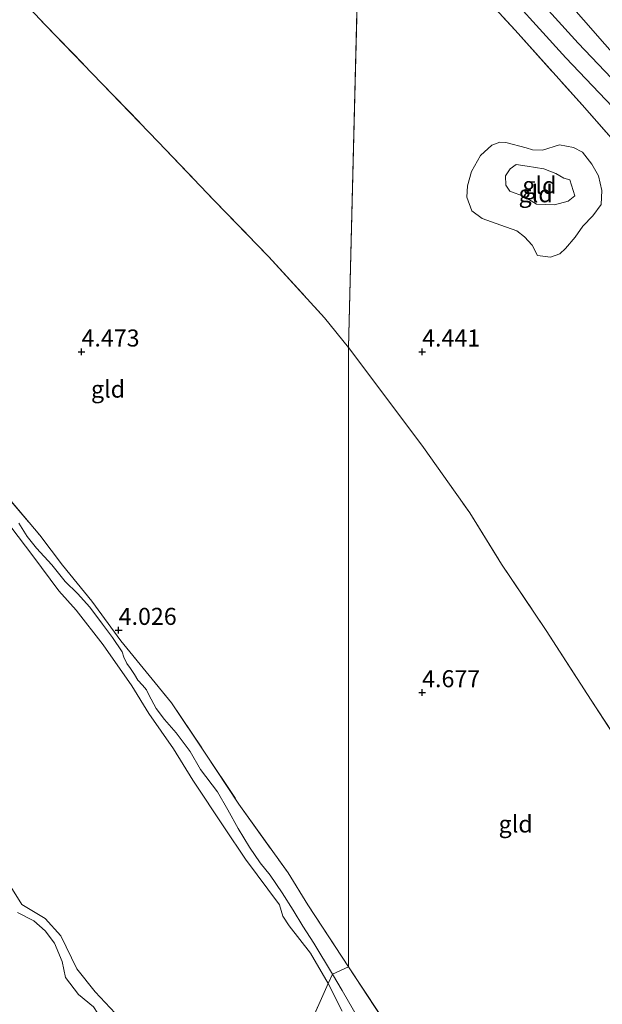
# Model space of a CAD drawing. Units: metres. Extents: x 219998 to 230004, y 502956 to 506252.
# Drawn here: x 223091 to 223176, y 503154 to 503299 of the extents above; entities that cross this region are included whole.
import ezdxf
from ezdxf.enums import TextEntityAlignment as Align

# ---------------------------------------------------------------- set-up
doc = ezdxf.new("R2010")
doc.units = ezdxf.units.M
doc.linetypes.add('IE-TERREINAFSCHEIDING', pattern=[10, 8, -2])
doc.layers.get('0').update_dxf_attribs({"lineweight": 25})
for name, color, linetype, lineweight in [('B-ME-GR-BOOM-GV-B6', 93, 'Continuous', 18), ('B-ME-GW-HOOGTEPUNT-S-B1', 10, 'Continuous', 25), ('B-ME-GW-KRUINLIJN-L-B1', 93, 'Continuous', 18), ('B-ME-GW-TEENLIJN-L-B1', 93, 'Continuous', 18), ('B-ME-IE-GRASLAND-GV-B6', 93, 'Continuous', 18), ('B-ME-IE-GRONDWERKLIJN-GROND_INGERICHT-GV-B6', 253, 'Continuous', 18), ('B-ME-IE-HULPGEOMETRIE-L-B1', 53, 'Continuous', 18), ('B-ME-IE-TERREINAFSCHEIDING-RASTERHEKWERK-L-B1', 8, 'IE-TERREINAFSCHEIDING', 18), ('B-ME-OB-WATERLIJN-L-B1', 133, 'OB-WATERLIJN', 18), ('B-ME-OG-WATER-GV-B6', 153, 'Continuous', 18), ('B-ME-VH-VERH_SOORT-HALF_VERHARDING-GV-B6', 8, 'IE-TERREINAFSCHEIDING-NATUURLIJK-HOUTWAL', 18)]:
    doc.layers.add(name, color=color, linetype=linetype, lineweight=lineweight)
doc.styles.add('NLCS-ISO', font='NLCS-ISO.TTF')
doc.linetypes.add('IE-TERREINAFSCHEIDING-NATUURLIJK-HOUTWAL', pattern='A,7,-1.5,[67,NLCS.SHX,S=0.75,R=45,X=0,Y=0],-1.5,7,-1.5,[70,NLCS.SHX,S=0.75,R=0,X=0,Y=0],-1.5', length=20)
doc.linetypes.add('OB-WATERLIJN', pattern='A,10,[32,NLCS.SHX,S=2,R=0,X=0,Y=0],-12', length=22)

# ---------------------------------------------------------------- blocks, each defined once
blk = doc.blocks.new('hoogtepunt')
for p, q in [((-0.5, 0), (0.5, 0)), ((0, 0.5), (0, -0.5))]:
    blk.add_line(p, q)

msp = doc.modelspace()

# ---------------------------------------------------------------- linework, layer by layer
at = {"layer": 'B-ME-GR-BOOM-GV-B6'}
msp.add_polyline3d([(223090.58, 503167.71, 3.63), (223092.99, 503166.52, 3.93), (223094.65, 503165.02, 3.96), (223096.01, 503163.21, 3.96), (223097.18, 503160.53, 3.98), (223097.67, 503158.17, 3.96), (223099.54, 503155.7, 3.96), (223101.74, 503153.86, 3.91), (223103.67, 503150.95, 3.93), (223105.67, 503149.13, 3.91), (223106.07, 503148.17, 3.93), (223106.79, 503146.71, 3.93), (223107.76, 503144.48, 3.93), (223108.88, 503142.85, 3.93), (223110.2, 503140.76, 3.93), (223111.43, 503139.21, 3.95), (223114.21, 503134.09, 3.84), (223116.09, 503130.71, 3.81), (223118.72, 503126.77, 3.83), (223121.69, 503122.16, 3.81)], dxfattribs=at)
at = {"layer": 'B-ME-GW-KRUINLIJN-L-B1'}
for points in [[(223171.7, 503275.24, 5.92), (223172.43, 503272.89, 5.99), (223171.44, 503272.12, 5.86), (223169.45, 503271.59, 5.76), (223166.81, 503271.66, 5.79), (223164.96, 503272.82, 5.59), (223162.85, 503273.59, 5.55), (223162.29, 503274.46, 5.49), (223162.26, 503275.84, 5.32), (223162.94, 503276.88, 5.35), (223163.81, 503277.49, 5.25), (223165.43, 503277.23, 5.32), (223167.88, 503276.84, 5.42), (223169.61, 503276.17, 5.62), (223170.79, 503275.49, 5.86), (223171.7, 503275.24, 5.92)], [(223090.81, 503224.85, 3.82), (223092.04, 503222.89, 3.86), (223093.41, 503221.19, 3.82), (223095.62, 503218.74, 3.84), (223097.6, 503216.32, 3.84), (223099.43, 503214.54, 3.84), (223101.2, 503212.51, 3.82), (223103.08, 503210.05, 3.85), (223104.56, 503208.09, 3.83), (223105.97, 503205.98, 3.82), (223106.23, 503205.18, 3.86), (223106.67, 503204.28, 3.86), (223107.2, 503203.53, 3.86), (223107.76, 503202.63, 3.86), (223108.26, 503201.83, 3.86), (223108.95, 503201.06, 3.86), (223109.53, 503200.38, 3.86), (223109.86, 503199.65, 3.86), (223110.98, 503197.66, 3.86), (223112.18, 503196.06, 3.86), (223113.9, 503194.09, 3.87), (223115.95, 503191.34, 3.82), (223117.44, 503188.73, 3.82), (223119.96, 503185.42, 3.85), (223121.48, 503182.8, 3.83), (223122.99, 503180.07, 3.8), (223124.64, 503177.3, 3.89), (223126.22, 503174.99, 3.89), (223127.69, 503173.18, 3.83), (223129.43, 503170.63, 3.78), (223131.07, 503168.06, 3.82), (223132.49, 503165.72, 3.78), (223134.08, 503163.23, 3.79), (223136.85, 503158.69, 3.79)], [(223090.58, 503167.71, 3.63), (223092.99, 503166.52, 3.93), (223094.65, 503165.02, 3.96), (223096.01, 503163.21, 3.96), (223097.18, 503160.53, 3.98), (223097.67, 503158.17, 3.96), (223099.54, 503155.7, 3.96), (223101.74, 503153.86, 3.91), (223103.67, 503150.95, 3.93), (223105.67, 503149.13, 3.91), (223106.07, 503148.17, 3.93), (223106.79, 503146.71, 3.93), (223107.76, 503144.48, 3.93), (223108.88, 503142.85, 3.93), (223110.2, 503140.76, 3.93), (223111.43, 503139.21, 3.95), (223114.21, 503134.09, 3.84), (223116.09, 503130.71, 3.81), (223118.72, 503126.77, 3.83), (223121.69, 503122.16, 3.81)], [(223136.85, 503158.69, 3.79), (223138.28, 503156.26, 3.76), (223140.64, 503152.13, 3.7)]]:
    msp.add_polyline3d(points, dxfattribs=at)
at = {"layer": 'B-ME-GW-TEENLIJN-L-B1'}
msp.add_polyline3d([(223162.3, 503280.73, 4.64), (223165.25, 503279.93, 4.61), (223166.2, 503279.63, 4.64), (223167.65, 503279.59, 4.58), (223170.17, 503280.39, 4.64), (223172.24, 503280, 4.58), (223173.56, 503279.31, 4.61), (223174.9, 503277.55, 4.64), (223175.9, 503275.85, 4.64), (223176.4, 503273.69, 4.61), (223176.27, 503271.6, 4.61), (223175.06, 503269.94, 4.61), (223173.61, 503268.44, 4.61), (223172.44, 503266.83, 4.61), (223171.03, 503265.18, 4.61), (223170.23, 503264.36, 4.64), (223168.84, 503263.9, 4.64), (223166.94, 503264.12, 4.61), (223166.15, 503265.66, 4.61), (223165.02, 503266.86, 4.64), (223163.91, 503267.76, 4.64), (223161.56, 503268.58, 4.64), (223158.79, 503269.55, 4.64), (223157.3, 503270.69, 4.61), (223156.57, 503272.7, 4.58), (223156.68, 503274.37, 4.58), (223157.26, 503276.48, 4.54), (223158.56, 503278.83, 4.54), (223160.25, 503280.33, 4.54), (223161.4, 503280.75, 4.54), (223162.3, 503280.73, 4.64)], dxfattribs=at)
at = {"layer": 'B-ME-IE-GRASLAND-GV-B6'}
for points in [[(223183.89, 503274.45, 4.68), (223173.48, 503286.24, 4.64), (223163.66, 503297.2, 4.51), (223154.96, 503306.68, 4.54)], [(223180.75, 503287.08, 4.26), (223172.9, 503295.32, 4.37), (223161.81, 503307.57, 4.2)], [(223159.99, 503305.41, 4.22), (223171.09, 503293.15, 4.38), (223178.94, 503284.91, 4.28)], [(223170.89, 503301.95, 4.17), (223179.62, 503291.95, 4.34)], [(223087.01, 503231.15, 4.06), (223093.87, 503223.08, 4.14), (223097.19, 503218.68, 4.16), (223101.5, 503213.39, 4.18), (223105.75, 503207.59, 3.97), (223113.2, 503198.51, 4.11), (223118.17, 503191.1, 4.13), (223123.11, 503183.64, 4.08), (223130.32, 503173.55, 4.12), (223133.22, 503168.84, 4.06), (223139.17, 503159.76, 3.94)], [(223090.81, 503224.85, 3.82), (223092.04, 503222.89, 3.86), (223093.41, 503221.19, 3.82), (223095.62, 503218.74, 3.84), (223097.6, 503216.32, 3.84), (223099.43, 503214.54, 3.84), (223101.2, 503212.51, 3.82), (223103.08, 503210.05, 3.85), (223104.56, 503208.09, 3.83), (223105.97, 503205.98, 3.82), (223106.23, 503205.18, 3.86), (223106.67, 503204.28, 3.86), (223107.2, 503203.53, 3.86), (223107.76, 503202.63, 3.86), (223108.26, 503201.83, 3.86), (223108.95, 503201.06, 3.86), (223109.53, 503200.38, 3.86), (223109.86, 503199.65, 3.86), (223110.98, 503197.66, 3.86), (223112.18, 503196.06, 3.86), (223113.9, 503194.09, 3.87), (223115.95, 503191.34, 3.82), (223117.44, 503188.73, 3.82), (223119.96, 503185.42, 3.85), (223121.48, 503182.8, 3.83), (223122.99, 503180.07, 3.8), (223124.64, 503177.3, 3.89), (223126.22, 503174.99, 3.89), (223127.69, 503173.18, 3.83), (223129.43, 503170.63, 3.78), (223131.07, 503168.06, 3.82), (223132.49, 503165.72, 3.78), (223134.08, 503163.23, 3.79), (223136.85, 503158.69, 3.79), (223136.22, 503157.32, 2.3), (223133.61, 503161.77, 2.3), (223130.48, 503165.79, 2.3), (223129.56, 503167.16, 2.3), (223129.04, 503168.87, 2.3), (223124.06, 503175.56, 2.3), (223120.98, 503180.16, 2.3), (223116.35, 503187.15, 2.3), (223113.49, 503191.74, 2.3), (223109.87, 503196.92, 2.3), (223107.37, 503200.99, 2.3), (223103.19, 503206.99, 2.3), (223099.19, 503212.09, 2.3), (223096.68, 503214.94, 2.3), (223092.85, 503220.08, 2.3), (223089.61, 503224.31, 2.3)], [(223139.17, 503159.76, 3.94), (223136.85, 503158.69, 3.79), (223134.08, 503163.23, 3.79), (223132.49, 503165.72, 3.78), (223131.07, 503168.06, 3.82), (223129.43, 503170.63, 3.78), (223127.69, 503173.18, 3.83), (223126.22, 503174.99, 3.89), (223124.64, 503177.3, 3.89), (223122.99, 503180.07, 3.8), (223121.48, 503182.8, 3.83), (223119.96, 503185.42, 3.85), (223117.44, 503188.73, 3.82), (223115.95, 503191.34, 3.82), (223113.9, 503194.09, 3.87), (223112.18, 503196.06, 3.86), (223110.98, 503197.66, 3.86), (223109.86, 503199.65, 3.86), (223109.53, 503200.38, 3.86), (223108.95, 503201.06, 3.86), (223108.26, 503201.83, 3.86), (223107.76, 503202.63, 3.86), (223107.2, 503203.53, 3.86), (223106.67, 503204.28, 3.86), (223106.23, 503205.18, 3.86), (223105.97, 503205.98, 3.82), (223104.56, 503208.09, 3.83), (223103.08, 503210.05, 3.85), (223101.2, 503212.51, 3.82), (223099.43, 503214.54, 3.84), (223097.6, 503216.32, 3.84), (223095.62, 503218.74, 3.84), (223093.41, 503221.19, 3.82), (223092.04, 503222.89, 3.86), (223090.81, 503224.85, 3.82)], [(223087.35, 503174.99, 2.3), (223091.24, 503168.9, 2.3), (223094.66, 503166.84, 2.3), (223096.98, 503164.3, 2.3), (223099.3, 503159.46, 2.3), (223101.98, 503156.1, 2.3), (223104.93, 503152.97, 2.3)], [(223101.74, 503153.86, 3.91), (223099.54, 503155.7, 3.96), (223097.67, 503158.17, 3.96), (223097.18, 503160.53, 3.98), (223096.01, 503163.21, 3.96), (223094.65, 503165.02, 3.96), (223092.99, 503166.52, 3.93), (223090.58, 503167.71, 3.63)], [(223140.64, 503152.13, 3.7), (223138.28, 503156.26, 3.76), (223136.85, 503158.69, 3.79), (223139.17, 503159.76, 3.94), (223144.05, 503152.37, 3.96)], [(223136.22, 503157.32, 2.3), (223136.85, 503158.69, 3.79), (223138.28, 503156.26, 3.76), (223140.64, 503152.13, 3.7)], [(223138.24, 503153.24, 2.3), (223136.22, 503157.32, 2.3)]]:
    msp.add_polyline3d(points, dxfattribs=at)
at = {"layer": 'B-ME-IE-GRONDWERKLIJN-GROND_INGERICHT-GV-B6'}
for points in [[(223140.99, 503322.28, 4.58), (223139.21, 503250.65, 4.55), (223135.66, 503255.01, 4.44), (223127.46, 503263.98, 4.38), (223119.54, 503272.17, 4.38), (223111.27, 503280.84, 4.44), (223102.99, 503289.39, 4.5), (223094.7, 503297.95, 4.42), (223086.72, 503306.39, 4.42)], [(223207.37, 503149.52, 4.76), (223200.85, 503159.22, 4.55), (223194.19, 503169.26, 4.45), (223187.68, 503179.34, 4.42), (223180.86, 503189.64, 4.66), (223174.79, 503198.88, 4.69), (223168.23, 503209.11, 4.69), (223161.64, 503218.83, 4.66), (223156.99, 503226.36, 4.62), (223150.21, 503235.95, 4.62), (223143.07, 503245.52, 4.52), (223139.21, 503250.65, 4.55), (223140.99, 503322.28, 4.58)], [(223086.72, 503306.39, 4.42), (223094.7, 503297.95, 4.42), (223102.99, 503289.39, 4.5), (223111.27, 503280.84, 4.44), (223119.54, 503272.17, 4.38), (223127.46, 503263.98, 4.38), (223135.66, 503255.01, 4.44), (223139.21, 503250.65, 4.55)], [(223154.96, 503306.68, 4.54), (223163.66, 503297.2, 4.51), (223173.48, 503286.24, 4.64)], [(223179.62, 503291.95, 4.34), (223170.89, 503301.95, 4.17)], [(223139.21, 503250.65, 4.55), (223139.17, 503159.76, 3.94), (223133.22, 503168.84, 4.06), (223130.32, 503173.55, 4.12), (223123.11, 503183.64, 4.08), (223118.17, 503191.1, 4.13), (223113.2, 503198.51, 4.11), (223105.75, 503207.59, 3.97), (223101.5, 503213.39, 4.18), (223097.19, 503218.68, 4.16), (223093.87, 503223.08, 4.14), (223087.01, 503231.15, 4.06), (223080.56, 503238.5, 4.12), (223077.34, 503242.14, 4.07), (223066.91, 503253.26, 4.07), (223057.08, 503263.81, 3.94), (223058.38, 503268.78, 4.2), (223059.92, 503273.79, 4.14), (223060.34, 503275.81, 4.05), (223061.06, 503282.86, 4.08), (223061.42, 503288.59, 4.05), (223062.06, 503299.13, 4.15)], [(223173.48, 503286.24, 4.64), (223183.89, 503274.45, 4.68)], [(223166.2, 503279.63, 4.64), (223167.65, 503279.59, 4.58), (223170.17, 503280.39, 4.64), (223172.24, 503280, 4.58), (223173.56, 503279.31, 4.61), (223174.9, 503277.55, 4.64), (223175.9, 503275.85, 4.64), (223176.4, 503273.69, 4.61), (223176.27, 503271.6, 4.61), (223175.06, 503269.94, 4.61), (223173.61, 503268.44, 4.61), (223172.44, 503266.83, 4.61), (223171.03, 503265.18, 4.61), (223170.23, 503264.36, 4.64), (223168.84, 503263.9, 4.64), (223166.94, 503264.12, 4.61), (223166.15, 503265.66, 4.61), (223165.02, 503266.86, 4.64), (223163.91, 503267.76, 4.64), (223161.56, 503268.58, 4.64), (223158.79, 503269.55, 4.64), (223157.3, 503270.69, 4.61), (223156.57, 503272.7, 4.58), (223156.68, 503274.37, 4.58), (223157.26, 503276.48, 4.54), (223158.56, 503278.83, 4.54), (223160.25, 503280.33, 4.54), (223161.4, 503280.75, 4.54), (223162.3, 503280.73, 4.64), (223165.25, 503279.93, 4.61), (223166.2, 503279.63, 4.64)], [(223166.94, 503264.12, 4.61), (223168.84, 503263.9, 4.64), (223170.23, 503264.36, 4.64), (223171.03, 503265.18, 4.61), (223172.44, 503266.83, 4.61), (223173.61, 503268.44, 4.61), (223175.06, 503269.94, 4.61), (223176.27, 503271.6, 4.61), (223176.4, 503273.69, 4.61), (223175.9, 503275.85, 4.64), (223174.9, 503277.55, 4.64), (223173.56, 503279.31, 4.61), (223172.24, 503280, 4.58), (223170.17, 503280.39, 4.64), (223167.65, 503279.59, 4.58), (223166.2, 503279.63, 4.64), (223165.25, 503279.93, 4.61), (223162.3, 503280.73, 4.64), (223161.4, 503280.75, 4.54), (223160.25, 503280.33, 4.54), (223158.56, 503278.83, 4.54), (223157.26, 503276.48, 4.54), (223156.68, 503274.37, 4.58), (223156.57, 503272.7, 4.58), (223157.3, 503270.69, 4.61), (223158.79, 503269.55, 4.64), (223161.56, 503268.58, 4.64), (223163.91, 503267.76, 4.64), (223165.02, 503266.86, 4.64), (223166.15, 503265.66, 4.61), (223166.94, 503264.12, 4.61)], [(223171.7, 503275.24, 5.92), (223172.43, 503272.89, 5.99), (223171.44, 503272.12, 5.86), (223169.45, 503271.59, 5.76), (223166.81, 503271.66, 5.79), (223164.96, 503272.82, 5.59), (223162.85, 503273.59, 5.55), (223162.29, 503274.46, 5.49), (223162.26, 503275.84, 5.32), (223162.94, 503276.88, 5.35), (223163.81, 503277.49, 5.25), (223165.43, 503277.23, 5.32), (223167.88, 503276.84, 5.42), (223169.61, 503276.17, 5.62), (223170.79, 503275.49, 5.86), (223171.7, 503275.24, 5.92)], [(223166.81, 503271.66, 5.79), (223169.45, 503271.59, 5.76), (223171.44, 503272.12, 5.86), (223172.43, 503272.89, 5.99), (223171.7, 503275.24, 5.92), (223170.79, 503275.49, 5.86), (223169.61, 503276.17, 5.62), (223167.88, 503276.84, 5.42), (223165.43, 503277.23, 5.32), (223163.81, 503277.49, 5.25), (223162.94, 503276.88, 5.35), (223162.26, 503275.84, 5.32), (223162.29, 503274.46, 5.49), (223162.85, 503273.59, 5.55), (223164.96, 503272.82, 5.59), (223166.81, 503271.66, 5.79)], [(223139.17, 503159.76, 3.94), (223139.21, 503250.65, 4.55), (223143.07, 503245.52, 4.52), (223150.21, 503235.95, 4.62), (223156.99, 503226.36, 4.62), (223161.64, 503218.83, 4.66), (223168.23, 503209.11, 4.69), (223174.79, 503198.88, 4.69), (223180.86, 503189.64, 4.66), (223187.68, 503179.34, 4.42), (223194.19, 503169.26, 4.45), (223200.85, 503159.22, 4.55), (223207.37, 503149.52, 4.76)], [(223144.05, 503152.37, 3.96), (223139.17, 503159.76, 3.94)]]:
    msp.add_polyline3d(points, dxfattribs=at)
at = {"layer": 'B-ME-IE-HULPGEOMETRIE-L-B1'}
for p, q in [((223139.21, 503250.65, 4.55), (223140.99, 503322.28, 4.58)), ((223139.17, 503159.76, 3.94), (223139.21, 503250.65, 4.55)), ((223136.85, 503158.69, 3.79), (223139.17, 503159.76, 3.94)), ((223136.22, 503157.32, 2.3), (223136.85, 503158.69, 3.79)), ((223122.07, 503125.52, 2.3), (223136.22, 503157.32, 2.3))]:
    msp.add_line(p, q, dxfattribs=at)
at = {"layer": 'B-ME-IE-TERREINAFSCHEIDING-RASTERHEKWERK-L-B1'}
for points in [[(223141.59, 503333.91, 4.61), (223154.22, 503320.97, 4.41), (223161.68, 503312.52, 4.34), (223170.89, 503301.95, 4.17), (223179.62, 503291.95, 4.34), (223189.54, 503281.28, 4.51), (223197.6, 503272.65, 4.41), (223207.58, 503263.78, 4.44), (223219.6, 503258.11, 4.51), (223234.96, 503251.5, 4.54), (223240.79, 503249.33, 4.58), (223244.51, 503247.98, 4.39), (223247.8, 503246.87, 4.31)], [(223063.04, 503323.06, 4.17), (223067.79, 503322.62, 4.17), (223072.06, 503321.95, 4.25), (223078.51, 503315.09, 4.25), (223086.72, 503306.39, 4.42), (223094.7, 503297.95, 4.42), (223102.99, 503289.39, 4.5), (223111.27, 503280.84, 4.44), (223119.54, 503272.17, 4.38), (223127.46, 503263.98, 4.38), (223135.66, 503255.01, 4.44), (223139.21, 503250.65, 4.55)], [(223140.99, 503322.28, 4.58), (223145.67, 503316.94, 4.51), (223154.96, 503306.68, 4.54), (223163.66, 503297.2, 4.51), (223173.48, 503286.24, 4.64), (223183.89, 503274.45, 4.68)], [(223057.08, 503263.81, 3.94), (223066.91, 503253.26, 4.07), (223077.34, 503242.14, 4.07), (223080.56, 503238.5, 4.12), (223087.01, 503231.15, 4.06), (223093.87, 503223.08, 4.14), (223097.19, 503218.68, 4.16), (223101.5, 503213.39, 4.18), (223105.75, 503207.59, 3.97), (223113.2, 503198.51, 4.11), (223118.17, 503191.1, 4.13), (223123.11, 503183.64, 4.08), (223130.32, 503173.55, 4.12), (223133.22, 503168.84, 4.06), (223139.17, 503159.76, 3.94)], [(223139.21, 503250.65, 4.55), (223143.07, 503245.52, 4.52), (223150.21, 503235.95, 4.62), (223156.99, 503226.36, 4.62), (223161.64, 503218.83, 4.66), (223168.23, 503209.11, 4.69), (223174.79, 503198.88, 4.69), (223180.86, 503189.64, 4.66), (223187.68, 503179.34, 4.42), (223194.19, 503169.26, 4.45), (223200.85, 503159.22, 4.55), (223207.37, 503149.52, 4.76), (223211.01, 503144.11, 4.93)], [(223139.17, 503159.76, 3.94), (223144.05, 503152.37, 3.96), (223147.81, 503146.7, 4.01), (223153.51, 503138.09, 4.17), (223157.43, 503132.38, 4.18), (223161.03, 503126.39, 4.18), (223165.3, 503120.65, 4.24)]]:
    msp.add_polyline3d(points, dxfattribs=at)
at = {"layer": 'B-ME-OB-WATERLIJN-L-B1'}
for points in [[(223089.61, 503224.31, 2.3), (223092.85, 503220.08, 2.3), (223096.68, 503214.94, 2.3), (223099.19, 503212.09, 2.3), (223103.19, 503206.99, 2.3), (223107.37, 503200.99, 2.3), (223109.87, 503196.92, 2.3), (223113.49, 503191.74, 2.3), (223116.35, 503187.15, 2.3), (223120.98, 503180.16, 2.3), (223124.06, 503175.56, 2.3), (223129.04, 503168.87, 2.3), (223129.56, 503167.16, 2.3), (223130.48, 503165.79, 2.3), (223133.61, 503161.77, 2.3), (223136.22, 503157.32, 2.3)], [(223122.07, 503125.52, 2.3), (223121.9, 503125.82, 2.3), (223119.65, 503129.31, 2.3), (223116.16, 503134.25, 2.3), (223113.37, 503139.99, 2.3), (223110.54, 503143.75, 2.3), (223107.59, 503148.43, 2.3), (223104.93, 503152.97, 2.3), (223101.98, 503156.1, 2.3), (223099.3, 503159.46, 2.3), (223096.98, 503164.3, 2.3), (223094.66, 503166.84, 2.3), (223091.24, 503168.9, 2.3), (223087.35, 503174.99, 2.3)], [(223136.22, 503157.32, 2.3), (223138.24, 503153.24, 2.3)]]:
    msp.add_polyline3d(points, dxfattribs=at)
at = {"layer": 'B-ME-OG-WATER-GV-B6'}
for points in [[(223089.61, 503224.31, 2.3), (223092.85, 503220.08, 2.3), (223096.68, 503214.94, 2.3), (223099.19, 503212.09, 2.3), (223103.19, 503206.99, 2.3), (223107.37, 503200.99, 2.3), (223109.87, 503196.92, 2.3), (223113.49, 503191.74, 2.3), (223116.35, 503187.15, 2.3), (223120.98, 503180.16, 2.3), (223124.06, 503175.56, 2.3), (223129.04, 503168.87, 2.3), (223129.56, 503167.16, 2.3), (223130.48, 503165.79, 2.3), (223133.61, 503161.77, 2.3), (223136.22, 503157.32, 2.3), (223122.07, 503125.52, 2.3)], [(223104.93, 503152.97, 2.3), (223101.98, 503156.1, 2.3), (223099.3, 503159.46, 2.3), (223096.98, 503164.3, 2.3), (223094.66, 503166.84, 2.3), (223091.24, 503168.9, 2.3), (223087.35, 503174.99, 2.3)], [(223122.07, 503125.52, 2.3), (223136.22, 503157.32, 2.3), (223138.24, 503153.24, 2.3)]]:
    msp.add_polyline3d(points, dxfattribs=at)
at = {"layer": 'B-ME-VH-VERH_SOORT-HALF_VERHARDING-GV-B6'}
for points in [[(223161.81, 503307.57, 4.2), (223172.9, 503295.32, 4.37), (223180.75, 503287.08, 4.26)], [(223178.94, 503284.91, 4.28), (223171.09, 503293.15, 4.38), (223159.99, 503305.41, 4.22)]]:
    msp.add_polyline3d(points, dxfattribs=at)

# ---------------------------------------------------------------- block references
at = {"layer": 'B-ME-GW-HOOGTEPUNT-S-B1', "rotation": 90}
for p in [(223100, 503250, 4.47), (223100, 503250, 4.47), (223150, 503250, 4.44), (223150, 503250, 4.44), (223105.45, 503209.15, 4.03), (223105.45, 503209.15, 4.03), (223150, 503200, 4.68), (223150, 503200, 4.68)]:
    msp.add_blockref('hoogtepunt', p, dxfattribs=at)

# ---------------------------------------------------------------- texts
at = {"layer": 'B-ME-GW-HOOGTEPUNT-S-B1', "ltscale": 0.2, "style": 'NLCS-ISO'}
for s, p in [('4.473', (223100, 503250, 4.47)), ('4.473', (223100, 503250, 4.47)), ('4.441', (223150, 503250, 4.44)), ('4.441', (223150, 503250, 4.44)), ('4.026', (223105.45, 503209.15, 4.03)), ('4.026', (223105.45, 503209.15, 4.03)), ('4.677', (223150, 503200, 4.68)), ('4.677', (223150, 503200, 4.68))]:
    msp.add_text(s, height=2.5, dxfattribs=at).set_placement(p, align=Align.BOTTOM_LEFT)
at = {"layer": 'B-ME-IE-GRONDWERKLIJN-GROND_INGERICHT-GV-B6', "ltscale": 0.2, "style": 'NLCS-ISO'}
for p in [(223166.66, 503273.2), (223166.66, 503273.2), (223167.22, 503274.44), (223167.22, 503274.44), (223103.89, 503244.53), (223163.73, 503180.71)]:
    msp.add_text('gld', height=2.5, dxfattribs=at).set_placement(p, align=Align.MIDDLE_CENTER)

doc.saveas('drawing.dxf')
